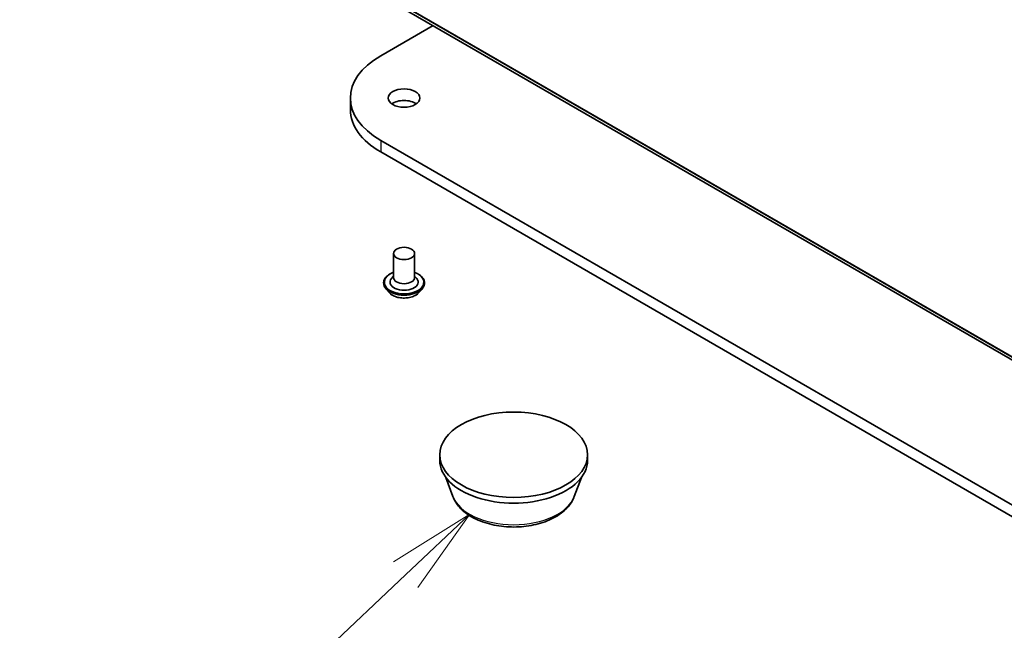
# Model space of a CAD drawing. Units: millimetres. Extents: x 7 to 9441, y 4 to 2112.
# Drawn here: x 118 to 132, y 48 to 56 of the extents above; entities that cross this region are included whole.
import ezdxf

# ---------------------------------------------------------------- set-up
doc = ezdxf.new("R2010")
doc.units = ezdxf.units.MM
doc.header["$LTSCALE"] = 0.5
for name, color, linetype, lineweight in [('Symbol (TK)', 100, 'Continuous', 18), ('Visible (ISO)', 7, 'Continuous', 35), ('Visible Narrow (ISO)', 7, 'Continuous', 25)]:
    doc.layers.add(name, color=color, linetype=linetype, lineweight=lineweight)
doc.styles.add('Note Text (TK2)', font='MS PGothic.ttf')

# ---------------------------------------------------------------- blocks, each defined once
blk = doc.blocks.new('Balloon5')
at = {"layer": 'Symbol (TK)', "color": 100}
for p, q in [((254.854, 99.635), (252.692, 98.283)), ((253.035, 97.92), (254.854, 99.635)), ((253.379, 97.556), (254.854, 99.635)), ((253.035, 97.92), (247.246, 92.457))]:
    blk.add_line(p, q, dxfattribs=at)
at = {"layer": 'Symbol (TK)'}
blk.add_circle((245.072, 90.405), 3, dxfattribs=at)
at = {"layer": 'Symbol (TK)', "color": 7, "insert": (245.072, 90.399), "char_height": 2, "attachment_point": 5, "style": 'Note Text (TK2)'}
blk.add_mtext('5', dxfattribs=at)

msp = doc.modelspace()

# ---------------------------------------------------------------- linework, layer by layer
at = {"layer": 'Visible (ISO)'}
for p, q in [((119.898, 58.735), (151.718, 40.364)), ((123.213, 55.963), (123.956, 56.392)), ((122.782, 55.363), (122.782, 55.199)), ((155.739, 35.983), (123.213, 54.763)), ((123.213, 54.599), (155.739, 35.82)), ((123.395, 53.158), (123.395, 52.815)), ((123.695, 53.158), (123.695, 52.815)), ((123.255, 52.742), (123.255, 52.738)), ((123.395, 52.835), (123.365, 52.801)), ((123.695, 52.835), (123.724, 52.801)), ((123.835, 52.742), (123.835, 52.738)), ((123.34, 52.598), (123.29, 52.653)), ((123.75, 52.598), (123.8, 52.653)), ((124.051, 50.219), (124.051, 50.3)), ((126.151, 50.219), (126.151, 50.3)), ((124.239, 49.708), (124.137, 49.978)), ((125.962, 49.708), (126.064, 49.978))]:
    msp.add_line(p, q, dxfattribs=at)
for centre, major_axis, start_param, end_param in [((124.252, 55.363), (-1.47, 0), 5.497787, 7.068583), ((123.545, 55.199), (-0.225, 0), 3.821266, 5.603511), ((124.252, 55.199), (-1.47, 0), 0, 0.785398), ((123.545, 52.75), (0.2, 0), 2.683831, 6.740947), ((123.545, 52.815), (0.15, 0), 3.141593, 6.283185), ((125.101, 50.219), (-1.05, 0), 0, 3.141593)]:
    msp.add_ellipse(centre, major_axis=major_axis, ratio=0.57735, start_param=start_param, end_param=end_param, dxfattribs=at)
for centre, major_axis in [((123.545, 55.363), (0.225, 0)), ((123.545, 53.158), (0.15, 0)), ((125.101, 50.3), (1.05, 0))]:
    msp.add_ellipse(centre, major_axis=major_axis, ratio=0.57735, dxfattribs=at)
for points, knots in [([(123.255, 52.742), (123.255, 52.76), (123.26, 52.777), (123.278, 52.812), (123.292, 52.828), (123.328, 52.857), (123.35, 52.87), (123.381, 52.884), (123.388, 52.886), (123.395, 52.889)], [4.768142, 4.768142, 4.768142, 4.768142, 5.067852, 5.067852, 5.380263, 5.380263, 5.704756, 5.704756, 5.787671, 5.787671, 5.787671, 5.787671]), ([(123.695, 52.889), (123.704, 52.886), (123.713, 52.882), (123.747, 52.867), (123.768, 52.853), (123.803, 52.822), (123.817, 52.805), (123.831, 52.772), (123.835, 52.757), (123.835, 52.742)], [6.890205, 6.890205, 6.890205, 6.890205, 7.004424, 7.004424, 7.330221, 7.330221, 7.654136, 7.654136, 7.909734, 7.909734, 7.909734, 7.909734]), ([(123.29, 52.653), (123.286, 52.658), (123.282, 52.664), (123.274, 52.674), (123.271, 52.68), (123.265, 52.691), (123.263, 52.697), (123.259, 52.708), (123.257, 52.714), (123.255, 52.726), (123.255, 52.732), (123.255, 52.738)], [4.2905752, 4.2905752, 4.2905752, 4.2905752, 4.3860885, 4.3860885, 4.4816018, 4.4816018, 4.5771151, 4.5771151, 4.6726284, 4.6726284, 4.7681418, 4.7681418, 4.7681418, 4.7681418]), ([(123.835, 52.738), (123.835, 52.732), (123.834, 52.726), (123.832, 52.714), (123.831, 52.708), (123.827, 52.697), (123.825, 52.691), (123.819, 52.68), (123.816, 52.674), (123.808, 52.664), (123.804, 52.658), (123.8, 52.653)], [1.6265491, 1.6265491, 1.6265491, 1.6265491, 1.7220624, 1.7220624, 1.8175758, 1.8175758, 1.9130891, 1.9130891, 2.0086024, 2.0086024, 2.1041157, 2.1041157, 2.1041157, 2.1041157]), ([(123.75, 52.598), (123.738, 52.584), (123.722, 52.572), (123.685, 52.552), (123.664, 52.543), (123.618, 52.531), (123.593, 52.527), (123.544, 52.524), (123.518, 52.525), (123.47, 52.531), (123.446, 52.537), (123.403, 52.552), (123.383, 52.562), (123.356, 52.582), (123.347, 52.59), (123.34, 52.598)], [2.104116, 2.104116, 2.104116, 2.104116, 2.425129, 2.425129, 2.759557, 2.759557, 3.092635, 3.092635, 3.423948, 3.423948, 3.755684, 3.755684, 4.089662, 4.089662, 4.290575, 4.290575, 4.290575, 4.290575]), ([(124.239, 49.708), (124.26, 49.652), (124.293, 49.6), (124.382, 49.5), (124.442, 49.454), (124.584, 49.374), (124.667, 49.342), (124.845, 49.295), (124.939, 49.281), (125.128, 49.272), (125.224, 49.277), (125.408, 49.306), (125.497, 49.33), (125.661, 49.395), (125.736, 49.438), (125.861, 49.54), (125.911, 49.6), (125.952, 49.681), (125.957, 49.695), (125.962, 49.708)], [4.140747, 4.140747, 4.140747, 4.140747, 4.405739, 4.405739, 4.722581, 4.722581, 5.070349, 5.070349, 5.417364, 5.417364, 5.761094, 5.761094, 6.106097, 6.106097, 6.455121, 6.455121, 6.791391, 6.791391, 6.854827, 6.854827, 6.854827, 6.854827])]:
    msp.add_open_spline(points, degree=3, knots=knots, dxfattribs=at)
at = {"layer": 'Visible Narrow (ISO)'}
for p, q in [((151.546, 40.511), (119.726, 58.882)), ((119.731, 58.87), (151.551, 40.498)), ((151.717, 40.365), (119.897, 58.736)), ((123.213, 54.763), (123.213, 54.599))]:
    msp.add_line(p, q, dxfattribs=at)
for centre, major_axis, start_param, end_param in [((123.545, 52.75), (0.28, 0), 2.13615, 7.288628), ((123.545, 52.742), (-0.29, 0), 0, 3.141593), ((123.545, 52.738), (0.29, 0), 3.141593, 6.283185), ((123.545, 52.73), (-0.287, 0), 0.477567, 2.664026), ((123.545, 52.659), (-0.231, 0), 0.477567, 2.664026), ((125.101, 49.816), (-0.882, 0), 0.213756, 2.927837)]:
    msp.add_ellipse(centre, major_axis=major_axis, ratio=0.57735, start_param=start_param, end_param=end_param, dxfattribs=at)

# ---------------------------------------------------------------- block references
at = {"layer": 'Symbol (TK)', "xscale": 0.5, "yscale": 0.5, "zscale": 0.5}
msp.add_blockref('Balloon5', (-2.95, -0.362), dxfattribs=at)

doc.saveas('drawing.dxf')
